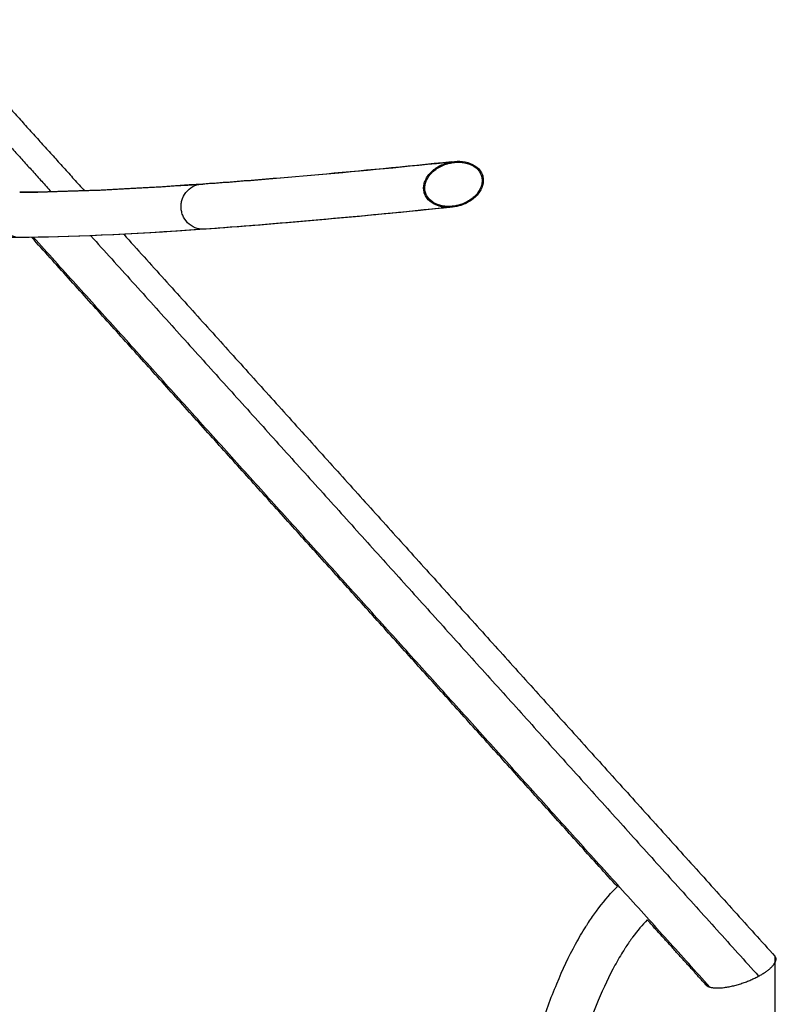
# Model space of a CAD drawing. Units: centimetres. Extents: x 464 to 2781, y 181 to 2061.
# Drawn here: x 2442 to 2615, y 878 to 1098 of the extents above; entities that cross this region are included whole.
import ezdxf

# ---------------------------------------------------------------- set-up
doc = ezdxf.new("R2010")
doc.units = ezdxf.units.CM
for name, color, linetype, true_color in [('Make2D$Sichtbar$Kurven', 7, 'Continuous', 0x000000), ('Make2D$Sichtbar$Tangenten', 7, 'Continuous', 0x000000), ('Standard', 7, 'Continuous', 0x000000)]:
    doc.layers.add(name, color=color, linetype=linetype, true_color=true_color)
doc.styles.add('Arial Standard', font='txt')
doc.dimstyles.new('Spiel-Bau Datenblätter', dxfattribs={"dimscale": 20, "dimtxt": 0.25, "dimasz": 0.25, "dimexe": 0, "dimexo": 0, "dimgap": 1, "dimtad": 0, "dimtih": 1, "dimtoh": 1, "dimdec": 0, "dimlfac": 1, "dimzin": 1, "dimdsep": 46, "dimtxsty": 'Arial Standard', "dimcen": 3, "dimdle": 2.77556e-17, "dimadec": 0, "dimazin": 1, "dimtfac": 1, "dimtdec": 4, "dimtix": 1, "dimtofl": 0, "dimtmove": 1, "dimatfit": 3, "dimldrblk": 'DOT', "dimfxl": 1, "dimtolj": 1, "dimtzin": 1, "dimarcsym": 0})

# ---------------------------------------------------------------- blocks, each defined once
blk = doc.blocks.new('*D5')
at = {"layer": 'Defpoints', "color": 0}
for p in [(1703.63, 887.36), (2611.52, 888.57), (2611.52, 218.36)]:
    blk.add_point(p, dxfattribs=at)
at = {"layer": 'Standard', "color": 0, "lineweight": -2}
for p, q in [((1703.63, 887.36), (1703.63, 218.36)), ((2611.52, 888.57), (2611.52, 218.36)), ((1728.63, 218.36), (2002.2, 218.36)), ((2586.52, 218.36), (2312.95, 218.36))]:
    blk.add_line(p, q, dxfattribs=at)
at = {"layer": 'Standard', "color": 0}
for points in [[(1728.63, 222.52), (1728.63, 214.19), (1703.63, 218.36)], [(2586.52, 214.19), (2586.52, 222.52), (2611.52, 218.36)]]:
    blk.add_solid(points, dxfattribs=at)
at = {"layer": 'Standard', "color": 0, "insert": (2157.58, 218.36), "char_height": 25, "attachment_point": 5, "style": 'Arial Standard'}
blk.add_mtext('\\A1;908 cm', dxfattribs=at)

msp = doc.modelspace()

# ---------------------------------------------------------------- linework, layer by layer
at = {"layer": 'Make2D$Sichtbar$Kurven'}
msp.add_rational_spline([(2662.2, 1201.95), (2344.25, 1710.78), (1835.42, 1392.83), (1326.59, 1074.88), (1644.55, 566.05), (1962.5, 57.22), (2471.33, 375.17), (2980.16, 693.12), (2662.2, 1201.95)], [1, 0.707106781187, 1, 0.707106781187, 1, 0.707106781187, 1, 0.707106781187, 1], degree=2, knots=[0, 0, 0, 942.477796, 942.477796, 1884.955592, 1884.955592, 2827.433388, 2827.433388, 3769.911184, 3769.911184, 3769.911184], dxfattribs=at)
for points, knots in [([(1601.54, 1153.82), (1633.45, 1215.84), (1706.98, 1287.74), (1821.98, 1382.16), (1912.63, 1374.08), (2015.58, 1460.26), (2207.4, 1466.54), (2323.11, 1361.85), (2368.02, 1270.78), (2480.08, 1229.14), (2578.62, 1208.72), (2736, 1128.44), (2795.57, 913.48), (2717.15, 772.05), (2615.38, 714.33), (2483.91, 657.47), (2435.43, 505.53), (2419.09, 346.59), (2249.16, 280.74), (1995.22, 240.82), (1728.99, 441.09), (1570.83, 741.86), (1535.17, 1024.77), (1601.54, 1153.82)], [0, 0, 0, 0, 209.822588, 294.675401, 435.959111, 480.042669, 721.632626, 854.022236, 959.168581, 1085.493161, 1176.127343, 1308.036497, 1583.124746, 1718.180286, 1772.180286, 1934.180286, 2122.66936, 2224.359015, 2374.017955, 2613.995976, 2967.911216, 3233.347958, 3669.93532, 3669.93532, 3669.93532, 3669.93532]), ([(2537.44, 1056.37), (2537.06, 1056.42), (2536.68, 1056.49), (2536.31, 1056.6), (2535.57, 1056.81), (2534.84, 1057.17), (2534.25, 1057.67), (2533.71, 1058.13), (2533.29, 1058.71), (2533.05, 1059.37), (2532.94, 1059.68), (2532.88, 1060), (2532.85, 1060.32), (2532.83, 1060.63), (2532.84, 1060.94), (2532.89, 1061.25), (2532.94, 1061.58), (2533.03, 1061.89), (2533.15, 1062.19), (2533.28, 1062.53), (2533.45, 1062.86), (2533.65, 1063.17), (2534.1, 1063.86), (2534.73, 1064.48), (2535.4, 1064.96), (2536.12, 1065.49), (2536.97, 1065.91), (2537.83, 1066.19), (2537.84, 1066.19), (2537.85, 1066.2), (2537.87, 1066.2)], [1.264873, 1.264873, 1.264873, 1.264873, 2.427144, 2.427144, 2.427144, 4.786182, 4.786182, 4.786182, 6.929744, 6.929744, 6.929744, 7.92442, 7.92442, 7.92442, 8.89101, 8.89101, 8.89101, 9.904223, 9.904223, 9.904223, 11.040638, 11.040638, 11.040638, 13.658474, 13.658474, 13.658474, 16.464156, 16.464156, 16.464156, 16.507204, 16.507204, 16.507204, 16.507204]), ([(2538.72, 1056.52), (2537.96, 1056.49), (2537.17, 1056.58), (2536.44, 1056.79), (2535.73, 1057), (2535.02, 1057.34), (2534.46, 1057.82), (2533.94, 1058.26), (2533.53, 1058.82), (2533.31, 1059.45), (2533.2, 1059.75), (2533.14, 1060.05), (2533.11, 1060.36), (2533.09, 1060.67), (2533.1, 1060.96), (2533.15, 1061.26), (2533.2, 1061.57), (2533.28, 1061.87), (2533.4, 1062.17), (2533.52, 1062.49), (2533.69, 1062.81), (2533.88, 1063.1), (2534.32, 1063.76), (2534.91, 1064.36), (2535.56, 1064.83), (2536.26, 1065.33), (2537.07, 1065.73), (2537.89, 1066), (2538.3, 1066.14), (2538.72, 1066.24), (2539.14, 1066.31)], [0, 0, 0, 0, 2.331769, 2.331769, 2.331769, 4.598116, 4.598116, 4.598116, 6.65734, 6.65734, 6.65734, 7.612854, 7.612854, 7.612854, 8.541403, 8.541403, 8.541403, 9.514765, 9.514765, 9.514765, 10.606511, 10.606511, 10.606511, 13.121467, 13.121467, 13.121467, 15.816761, 15.816761, 15.816761, 17.128973, 17.128973, 17.128973, 17.128973]), ([(2540.33, 1066.64), (2541.12, 1066.66), (2541.95, 1066.58), (2542.72, 1066.36), (2543.46, 1066.14), (2544.2, 1065.79), (2544.79, 1065.29), (2545.33, 1064.83), (2545.76, 1064.25), (2546, 1063.59), (2546.1, 1063.28), (2546.17, 1062.96), (2546.2, 1062.64), (2546.22, 1062.33), (2546.21, 1062.02), (2546.16, 1061.71), (2546.1, 1061.38), (2546.01, 1061.07), (2545.89, 1060.76), (2545.76, 1060.42), (2545.58, 1060.1), (2545.38, 1059.79), (2544.92, 1059.1), (2544.3, 1058.48), (2543.62, 1057.99), (2542.89, 1057.47), (2542.04, 1057.05), (2541.19, 1056.76), (2540.58, 1056.56), (2539.93, 1056.43), (2539.28, 1056.36)], [0, 0, 0, 0, 2.438555, 2.438555, 2.438555, 4.808599, 4.808599, 4.808599, 6.955293, 6.955293, 6.955293, 7.949924, 7.949924, 7.949924, 8.91731, 8.91731, 8.91731, 9.932911, 9.932911, 9.932911, 11.073668, 11.073668, 11.073668, 13.7032, 13.7032, 13.7032, 16.515356, 16.515356, 16.515356, 18.498139, 18.498139, 18.498139, 18.498139]), ([(2540.3, 1066.43), (2541.06, 1066.46), (2541.85, 1066.38), (2542.59, 1066.17), (2543.3, 1065.96), (2544.01, 1065.62), (2544.58, 1065.14), (2545.1, 1064.7), (2545.51, 1064.14), (2545.74, 1063.51), (2545.84, 1063.21), (2545.91, 1062.91), (2545.93, 1062.6), (2545.96, 1062.29), (2545.94, 1062), (2545.89, 1061.7), (2545.84, 1061.39), (2545.76, 1061.09), (2545.64, 1060.79), (2545.51, 1060.47), (2545.35, 1060.15), (2545.15, 1059.86), (2544.71, 1059.19), (2544.11, 1058.6), (2543.46, 1058.13), (2542.76, 1057.62), (2541.94, 1057.22), (2541.12, 1056.95), (2540.54, 1056.76), (2539.91, 1056.62), (2539.29, 1056.56)], [0, 0, 0, 0, 2.342283, 2.342283, 2.342283, 4.618775, 4.618775, 4.618775, 6.680886, 6.680886, 6.680886, 7.636359, 7.636359, 7.636359, 8.56564, 8.56564, 8.56564, 9.541202, 9.541202, 9.541202, 10.636949, 10.636949, 10.636949, 13.162687, 13.162687, 13.162687, 15.863952, 15.863952, 15.863952, 17.768639, 17.768639, 17.768639, 17.768639]), ([(2553.48, 852.15), (2554.13, 855.06), (2554.8, 857.87), (2555.51, 860.57), (2556.57, 864.68), (2557.7, 868.55), (2558.89, 872.19), (2560.08, 875.84), (2561.34, 879.25), (2562.66, 882.42), (2563.99, 885.61), (2565.39, 888.57), (2566.86, 891.27), (2567.6, 892.63), (2568.36, 893.93), (2569.14, 895.16), (2569.27, 895.37), (2569.4, 895.57), (2569.6, 895.89), (2569.68, 896.01), (2569.77, 896.16), (2570.35, 897.04), (2570.94, 897.88), (2571.54, 898.7), (2572.9, 900.55), (2574.34, 902.25), (2575.83, 903.76), (2575.98, 903.91), (2576.11, 904.04), (2576.23, 904.16)], [10.555579, 10.555579, 10.555579, 10.555579, 31.079251, 31.079251, 31.079251, 62.211242, 62.211242, 62.211242, 93.498628, 93.498628, 93.498628, 125.009395, 125.009395, 125.009395, 140.859973, 140.859973, 140.859973, 143.66387, 143.66387, 145.169632, 145.169632, 145.169632, 156.77637, 156.77637, 156.77637, 183.171374, 183.171374, 183.171374, 185.48025, 185.48025, 185.48025, 185.48025]), ([(2582.94, 896.72), (2581.84, 895.6), (2580.75, 894.31), (2579.65, 892.83), (2579.15, 892.15), (2578.66, 891.43), (2578.16, 890.68), (2578.1, 890.58), (2578.04, 890.49), (2577.87, 890.24), (2577.76, 890.06), (2577.65, 889.89), (2576.99, 888.84), (2576.34, 887.72), (2575.69, 886.54), (2574.4, 884.18), (2573.15, 881.55), (2571.93, 878.64), (2570.72, 875.75), (2569.56, 872.59), (2568.43, 869.16), (2567.31, 865.74), (2566.24, 862.07), (2565.21, 858.13), (2564.41, 855.06), (2563.64, 851.83), (2562.9, 848.44)], [321.098032, 321.098032, 321.098032, 321.098032, 346.724476, 346.724476, 346.724476, 358.430069, 358.430069, 358.430069, 359.751368, 359.751368, 362.434244, 362.434244, 362.434244, 378.107378, 378.107378, 378.107378, 409.340881, 409.340881, 409.340881, 440.434524, 440.434524, 440.434524, 471.439007, 471.439007, 471.439007, 495.704335, 495.704335, 495.704335, 495.704335])]:
    msp.add_open_spline(points, degree=3, knots=knots, dxfattribs=at)
for points, degree in [([(2419.41, 1101.56), (2438.13, 1080.8), (2456.85, 1060.05)], 2), ([(2483.07, 1061.53), (2499.22, 1062.68), (2518.19, 1064.36), (2539.73, 1066.59)], 3), ([(2537.87, 1066.2), (2538.46, 1066.39), (2539.1, 1066.53), (2539.73, 1066.59)], 3), ([(2537.88, 1066.2), (2538.48, 1066.26), (2539.09, 1066.33), (2539.69, 1066.39)], 3), ([(2539.14, 1066.31), (2539.33, 1066.35), (2539.53, 1066.37), (2539.72, 1066.39)], 3), ([(2539.72, 1066.39), (2539.91, 1066.41), (2540.11, 1066.43), (2540.3, 1066.43)], 3), ([(2539.73, 1066.59), (2539.93, 1066.61), (2540.13, 1066.63), (2540.33, 1066.64)], 3), ([(2442.36, 1059.71), (2452.77, 1059.76), (2466.45, 1060.36), (2483.07, 1061.53)], 3), ([(2539.26, 1056.56), (2538.65, 1056.49), (2538.05, 1056.43), (2537.44, 1056.37)], 3), ([(2539.29, 1056.56), (2539.1, 1056.54), (2538.91, 1056.53), (2538.72, 1056.52)], 3), ([(2539.25, 1056.36), (2518.25, 1054.19), (2499.69, 1052.54), (2483.77, 1051.42)], 3), ([(2538.69, 1056.32), (2538.28, 1056.3), (2537.86, 1056.32), (2537.44, 1056.37)], 3), ([(2539.28, 1056.36), (2539.08, 1056.34), (2538.89, 1056.32), (2538.69, 1056.32)], 3), ([(2483.77, 1051.42), (2466.99, 1050.22), (2453.18, 1049.61), (2442.41, 1049.56)], 3), ([(2465.64, 1050.3), (2465.65, 1050.3), (2465.65, 1050.29)], 2), ([(2465.65, 1050.29), (2538.58, 969.43), (2611.52, 888.57)], 2), ([(2442.38, 1049.56), (2432.97, 1049.52), (2423.55, 1049.48), (2414.14, 1049.44)], 3), ([(2576.23, 904.16), (2510.64, 976.87), (2445.06, 1049.58)], 2), ([(2596.07, 882.16), (2589.51, 889.44), (2582.94, 896.71)], 2)]:
    msp.add_open_spline(points, degree=degree, dxfattribs=at)
for points, weights in [([(2607.88, 884.11), (2613.03, 886.89), (2611.52, 888.57)], [1, 0.762618358462, 0.910018884074]), ([(2595.82, 882.91), (2595.78, 882.48), (2596.07, 882.16)], [0.86410167111, 0.877958592185, 0.910018884074]), ([(2596.94, 881.67), (2601.02, 880.41), (2607.88, 884.11)], [1, 0.707106781187, 1]), ([(2596.07, 882.16), (2596.36, 881.84), (2596.94, 881.67)], [0.910018884074, 0.944488422725, 1])]:
    msp.add_rational_spline(points, weights, degree=2, dxfattribs=at)
at = {"layer": 'Make2D$Sichtbar$Tangenten'}
for points, degree in [([(2415.76, 1097.1), (2432.58, 1078.46), (2449.4, 1059.82)], 2), ([(2539.13, 1066.51), (2517.99, 1064.33), (2499.34, 1062.67), (2483.39, 1061.54)], 3), ([(2483.39, 1061.54), (2466.69, 1060.36), (2452.96, 1059.76), (2442.38, 1059.71)], 3), ([(2538.72, 1056.52), (2538.27, 1056.47), (2537.81, 1056.43), (2537.36, 1056.38)], 3), ([(2538.69, 1056.32), (2517.76, 1054.16), (2499.28, 1052.53), (2483.46, 1051.4)], 3), ([(2483.46, 1051.4), (2466.73, 1050.22), (2452.98, 1049.61), (2442.38, 1049.56)], 3), ([(2458.29, 1049.95), (2533.09, 967.03), (2607.88, 884.11)], 2), ([(2484.09, 1051.45), (2483.88, 1051.42), (2483.66, 1051.4), (2483.46, 1051.4)], 3), ([(2596.94, 881.67), (2521.2, 965.63), (2445.47, 1049.59)], 2)]:
    msp.add_open_spline(points, degree=degree, dxfattribs=at)
for points, knots in [([(2478.51, 1056.46), (2478.51, 1056.76), (2478.55, 1057.37), (2478.89, 1058.65), (2479.82, 1060.15), (2481.56, 1061.32), (2482.81, 1061.54), (2483.39, 1061.54)], [0, 0, 0, 0, 0.997456, 1.994911, 3.989823, 5.984734, 7.979645, 7.979645, 7.979645, 7.979645]), ([(2483.46, 1051.4), (2482.88, 1051.4), (2481.62, 1051.61), (2479.87, 1052.77), (2478.92, 1054.27), (2478.57, 1055.54), (2478.51, 1056.15), (2478.51, 1056.46)], [0, 0, 0, 0, 1.994911, 3.989823, 5.984734, 6.98219, 7.979645, 7.979645, 7.979645, 7.979645]), ([(2442.38, 1049.56), (2441.81, 1049.56), (2440.55, 1049.78), (2438.81, 1050.94), (2437.92, 1052.36), (2437.66, 1053.24), (2437.6, 1053.47)], [0, 0, 0, 0, 1.994911, 3.989823, 5.984734, 6.731087, 6.731087, 6.731087, 6.731087])]:
    msp.add_open_spline(points, degree=3, knots=knots, dxfattribs=at)

# ---------------------------------------------------------------- dimensions: what is measured, and where the dimension line sits
at = {"layer": 'Standard'}
dim = msp.add_linear_dim(base=(2611.52, 218.36), p1=(1703.63, 887.36), p2=(2611.52, 888.57), text='<> cm', dimstyle='Spiel-Bau Datenblätter', override={"dimscale": 100, "dimtxt": 0.25, "dimasz": 0.25, "dimexe": 0, "dimexo": 0, "dimgap": 1, "dimtih": 1, "dimtoh": 0, "dimdec": 0, "dimlfac": 1, "dimzin": 1, "dimtxsty": 'Arial Standard', "dimsah": 0, "dimcen": 3, "dimdle": 2.77556e-17, "dimazin": 1, "dimtix": 0, "dimtmove": 0, "dimtzin": 1}, dxfattribs=at)
dim.commit()
dim.dimension.update_dxf_attribs({"geometry": '*D5', "text_midpoint": (2157.58, 218.36)})

doc.saveas('drawing.dxf')
